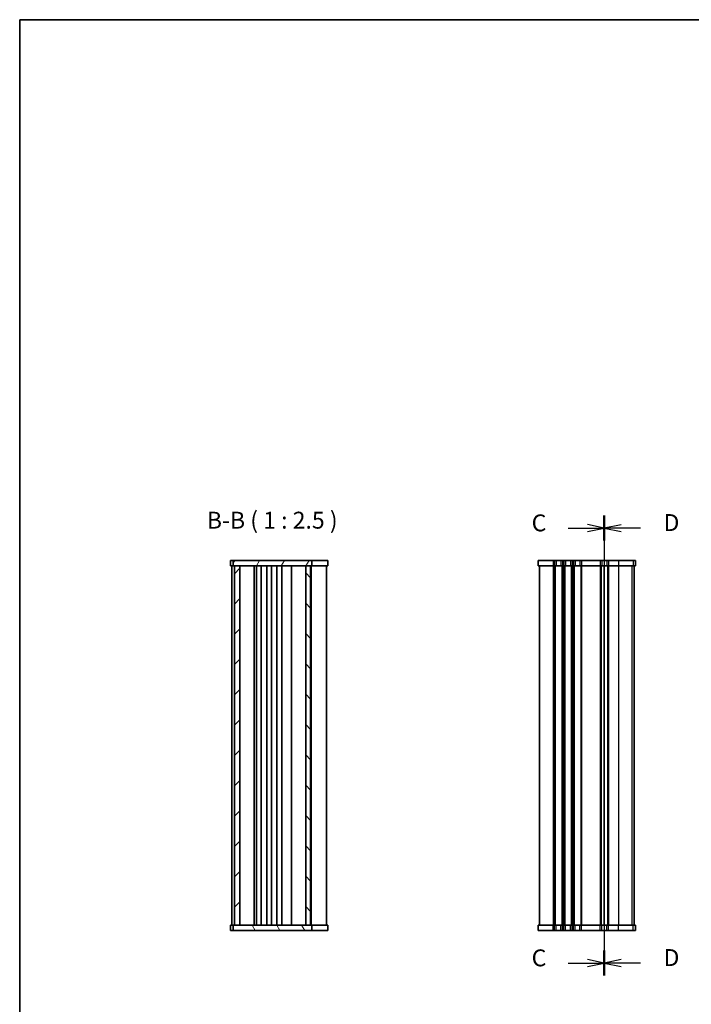
# Model space of a CAD drawing. Units: millimetres. Extents: x 29 to 4174, y 16 to 718.
# Drawn here: x 821 to 1070, y 354 to 718 of the extents above; entities that cross this region are included whole.
import ezdxf

# ---------------------------------------------------------------- set-up
doc = ezdxf.new("R2010")
doc.units = ezdxf.units.MM
doc.header["$LTSCALE"] = 2
for name, color, linetype, lineweight in [('Border (ISO)', 7, 'Continuous', 35), ('Section Line (ISO)', 7, 'Continuous', 25), ('Symbol (ISO)', 7, 'Continuous', 18), ('Visible (ISO)', 7, 'Continuous', 35), ('Visible Narrow (ISO)', 7, 'Continuous', 25)]:
    doc.layers.add(name, color=color, linetype=linetype, lineweight=lineweight)
doc.layers.add('Hatch (ISO)', color=1, linetype='Continuous', lineweight=18, true_color=0xff0000)
doc.styles.add('Note Text (TK)', font='txt')

# ---------------------------------------------------------------- blocks, each defined once
blk = doc.blocks.new('図面枠 tk図枠')
at = {"layer": 'Border (ISO)'}
for q in [(405.5, 289), (14.5, 8)]:
    blk.add_line((14.5, 289), q, dxfattribs=at)
blk = doc.blocks.new('2dTransSection2')
at = {"layer": 'Section Line (ISO)', "linetype": 'Continuous'}
for p, q in [((101.07, 206.11), (101.07, 139.84)), ((95.73, 204.24), (98.57, 204.24)), ((101.07, 204.24), (98.57, 204.74)), ((98.57, 204.24), (101.07, 204.24)), ((98.57, 203.74), (101.07, 204.24)), ((101.07, 139.84), (98.57, 140.34)), ((95.73, 139.84), (98.57, 139.84)), ((98.57, 139.84), (101.07, 139.84)), ((98.57, 139.34), (101.07, 139.84))]:
    blk.add_line(p, q, dxfattribs=at)
at = {"layer": 'Section Line (ISO)', "linetype": 'Continuous', "lineweight": 50}
for p, q in [((101.07, 206.11), (101.07, 202.37)), ((101.07, 141.71), (101.07, 137.97))]:
    blk.add_line(p, q, dxfattribs=at)
at = {"layer": 'Section Line (ISO)', "char_height": 2.5, "attachment_point": 7, "style": 'Note Text (TK)'}
for insert in [(90.31, 202.97), (90.31, 138.57)]:
    blk.add_mtext('C', dxfattribs=dict(at, insert=insert))
blk = doc.blocks.new('2dTransSection3')
at = {"layer": 'Section Line (ISO)', "linetype": 'Continuous'}
for p, q in [((101.1, 206.03), (101.1, 139.77)), ((103.6, 204.67), (101.1, 204.17)), ((103.6, 204.17), (101.1, 204.17)), ((101.1, 204.17), (103.6, 203.67)), ((106.44, 204.17), (103.6, 204.17)), ((103.6, 140.27), (101.1, 139.77)), ((103.6, 139.77), (101.1, 139.77)), ((101.1, 139.77), (103.6, 139.27)), ((106.44, 139.77), (103.6, 139.77))]:
    blk.add_line(p, q, dxfattribs=at)
at = {"layer": 'Section Line (ISO)', "linetype": 'Continuous', "lineweight": 50}
for p, q in [((101.1, 206.03), (101.1, 202.31)), ((101.1, 141.63), (101.1, 137.91))]:
    blk.add_line(p, q, dxfattribs=at)
at = {"layer": 'Section Line (ISO)', "char_height": 2.5, "attachment_point": 7, "style": 'Note Text (TK)'}
for insert in [(109.87, 202.95), (109.87, 138.55)]:
    blk.add_mtext('D', dxfattribs=dict(at, insert=insert))

msp = doc.modelspace()

# ---------------------------------------------------------------- hatches: boundary and pattern name
at = {"layer": 'Hatch (ISO)'}
h = msp.add_hatch(dxfattribs=at)
h.set_pattern_fill('ANSI31', color=256, scale=63.5, angle=14.999978, style=0)
h.set_pattern_definition([(60, (784.75, 16), (-6.87408, 3.96875), [])])
h.paths.add_polyline_path([(929.1455, 516.3531), (929.1455, 518.3531), (900.0455, 518.3531), (900.0455, 516.3531), (900.5455, 516.3531), (902.5455, 516.3531), (926.8955, 516.3531), (928.6955, 516.3531)])
h = msp.add_hatch(dxfattribs=at)
h.set_pattern_fill('ANSI31', color=256, scale=63.5, style=0)
h.set_pattern_definition([(45, (784.75, 16), (-5.61266, 5.61266), [])])
h.paths.add_polyline_path([(902.5455, 516.3531), (900.5455, 516.3531), (900.5455, 383.3531), (902.5455, 383.3531)])
h = msp.add_hatch(dxfattribs=at)
h.set_pattern_fill('ANSI31', color=256, scale=63.5, angle=90.00021, style=0)
h.set_pattern_definition([(135.0002, (784.75, 16), (-5.61264, -5.61268), [])])
h.paths.add_polyline_path([(926.8955, 516.3531), (926.8955, 383.3531), (928.6955, 383.3531), (928.6955, 516.3531)])
h = msp.add_hatch(dxfattribs=at)
h.set_pattern_fill('ANSI31', color=256, scale=63.5, angle=75.000175, style=0)
h.set_pattern_definition([(120.0002, (784.75, -24), (-6.87406, -3.96877), [])])
h.paths.add_polyline_path([(929.1455, 381.3531), (929.1455, 383.3531), (928.6955, 383.3531), (926.8955, 383.3531), (902.5455, 383.3531), (900.5455, 383.3531), (900.0455, 383.3531), (900.0455, 381.3531)])

# ---------------------------------------------------------------- linework, layer by layer
at = {"layer": 'Visible (ISO)'}
for p, q in [((899.0455, 518.3531), (935.045, 518.3531)), ((899.0455, 518.3531), (899.0455, 516.3531)), ((900.0455, 518.3531), (900.0455, 516.3531)), ((929.1455, 516.3531), (929.1455, 518.3531)), ((935.045, 518.3531), (935.045, 516.3531)), ((1012.9736, 518.3531), (1012.9736, 516.3531)), ((1012.9736, 518.3531), (1048.973, 518.3531)), ((1048.973, 518.3531), (1048.973, 516.3531)), ((899.0455, 516.3531), (935.045, 516.3531)), ((899.5455, 516.3531), (899.5455, 383.3531)), ((900.5455, 516.3531), (900.5455, 383.3531)), ((902.5455, 383.3531), (902.5455, 516.3531)), ((907.8455, 383.3531), (907.8455, 516.3531)), ((908.6455, 516.3531), (908.6455, 383.3531)), ((910.4455, 516.3531), (910.4455, 383.3531)), ((912.4455, 516.3531), (912.4455, 383.3531)), ((914.2455, 516.3531), (914.2455, 383.3531)), ((916.2455, 516.3531), (916.2455, 383.3531)), ((918.0455, 516.3531), (918.0455, 383.3531)), ((921.5955, 516.3531), (921.5955, 383.3531)), ((926.8955, 516.3531), (926.8955, 383.3531)), ((928.6955, 383.3531), (928.6955, 516.3531)), ((928.8858, 516.3531), (928.8858, 383.3531)), ((934.5455, 516.3531), (934.5455, 383.3531)), ((1012.9736, 516.3531), (1048.973, 516.3531)), ((1013.4736, 516.3531), (1013.4736, 383.3531)), ((1037.4236, 516.3531), (1037.4236, 383.3531)), ((1037.4236, 516.3531), (1037.4236, 383.3531)), ((1048.473, 516.3531), (1048.473, 383.3531)), ((1048.4736, 516.3531), (1048.4736, 383.3531)), ((935.045, 383.3531), (899.0455, 383.3531)), ((899.0455, 381.3531), (899.0455, 383.3531)), ((900.0455, 383.3531), (900.0455, 381.3531)), ((929.1455, 381.3531), (929.1455, 383.3531)), ((935.045, 381.3531), (935.045, 383.3531)), ((1048.973, 383.3531), (1012.9736, 383.3531)), ((1012.9736, 381.3531), (1012.9736, 383.3531)), ((1048.973, 381.3531), (1048.973, 383.3531)), ((935.045, 381.3531), (899.0455, 381.3531)), ((1048.973, 381.3531), (1012.9736, 381.3531))]:
    msp.add_line(p, q, dxfattribs=at)
at = {"layer": 'Visible Narrow (ISO)'}
for p, q in [((1018.4736, 518.3531), (1018.4736, 516.3531)), ((1018.9736, 518.3531), (1018.9736, 516.3531)), ((1019.5736, 518.3531), (1019.5736, 516.3531)), ((1021.3736, 518.3531), (1021.3736, 516.3531)), ((1021.9736, 518.3531), (1021.9736, 516.3531)), ((1022.4736, 518.3531), (1022.4736, 516.3531)), ((1023.0736, 518.3531), (1023.0736, 516.3531)), ((1024.8736, 518.3531), (1024.8736, 516.3531)), ((1025.4736, 518.3531), (1025.4736, 516.3531)), ((1025.9736, 518.3531), (1025.9736, 516.3531)), ((1026.5736, 518.3531), (1026.5736, 516.3531)), ((1028.3736, 518.3531), (1028.3736, 516.3531)), ((1028.9736, 518.3531), (1028.9736, 516.3531)), ((1035.9236, 518.3531), (1035.9236, 516.3531)), ((1036.5236, 518.3531), (1036.5236, 516.3531)), ((1038.3236, 518.3531), (1038.3236, 516.3531)), ((1038.9236, 518.3531), (1038.9236, 516.3531)), ((1042.6539, 518.3531), (1042.6539, 516.3531)), ((1048.0861, 518.3531), (1048.0861, 516.3531)), ((1048.961, 518.3531), (1048.961, 516.3531)), ((1018.4736, 516.3531), (1018.4736, 383.3531)), ((1018.9736, 516.3531), (1018.9736, 383.3531)), ((1019.2736, 516.3531), (1019.2736, 383.3531)), ((1021.6736, 516.3531), (1021.6736, 383.3531)), ((1021.9736, 516.3531), (1021.9736, 383.3531)), ((1022.4736, 516.3531), (1022.4736, 383.3531)), ((1022.7736, 516.3531), (1022.7736, 383.3531)), ((1025.1736, 516.3531), (1025.1736, 383.3531)), ((1025.4736, 516.3531), (1025.4736, 383.3531)), ((1025.9736, 516.3531), (1025.9736, 383.3531)), ((1026.2736, 516.3531), (1026.2736, 383.3531)), ((1028.6736, 516.3531), (1028.6736, 383.3531)), ((1028.9736, 516.3531), (1028.9736, 383.3531)), ((1035.9236, 516.3531), (1035.9236, 383.3531)), ((1036.2236, 516.3531), (1036.2236, 383.3531)), ((1038.6236, 516.3531), (1038.6236, 383.3531)), ((1038.9236, 516.3531), (1038.9236, 383.3531)), ((1042.6539, 516.3531), (1042.6539, 383.3531)), ((1047.5923, 516.3531), (1047.5923, 383.3531)), ((1048.4671, 516.3531), (1048.4671, 383.3531)), ((1018.4736, 381.3531), (1018.4736, 383.3531)), ((1018.9736, 381.3531), (1018.9736, 383.3531)), ((1019.5736, 381.3531), (1019.5736, 383.3531)), ((1021.3736, 381.3531), (1021.3736, 383.3531)), ((1021.9736, 381.3531), (1021.9736, 383.3531)), ((1022.4736, 381.3531), (1022.4736, 383.3531)), ((1023.0736, 381.3531), (1023.0736, 383.3531)), ((1024.8736, 381.3531), (1024.8736, 383.3531)), ((1025.4736, 381.3531), (1025.4736, 383.3531)), ((1025.9736, 381.3531), (1025.9736, 383.3531)), ((1026.5736, 381.3531), (1026.5736, 383.3531)), ((1028.3736, 381.3531), (1028.3736, 383.3531)), ((1028.9736, 381.3531), (1028.9736, 383.3531)), ((1035.9236, 381.3531), (1035.9236, 383.3531)), ((1036.5236, 381.3531), (1036.5236, 383.3531)), ((1038.3236, 381.3531), (1038.3236, 383.3531)), ((1038.9236, 381.3531), (1038.9236, 383.3531)), ((1042.6539, 381.3531), (1042.6539, 383.3531)), ((1048.0861, 381.3531), (1048.0861, 383.3531)), ((1048.961, 381.3531), (1048.961, 383.3531))]:
    msp.add_line(p, q, dxfattribs=at)

# ---------------------------------------------------------------- block references
at = {"xscale": 2.5, "yscale": 2.5, "zscale": 2.5}
msp.add_blockref('図面枠 tk図枠', (784.75, -4), dxfattribs=at)
at = {"layer": 'Section Line (ISO)', "xscale": 2.5, "yscale": 2.5, "zscale": 2.5}
for name, p in [('2dTransSection2', (784.75, 19.7545)), ('2dTransSection3', (784.6706, 19.9173))]:
    msp.add_blockref(name, p, dxfattribs=at)

# ---------------------------------------------------------------- texts
at = {"layer": 'Symbol (ISO)', "color": 7, "insert": (890.2823, 528.1777), "char_height": 6.25, "attachment_point": 7, "style": 'Note Text (TK)'}
msp.add_mtext('B-B ( 1 : 2.5 )', dxfattribs=at)

doc.saveas('drawing.dxf')
